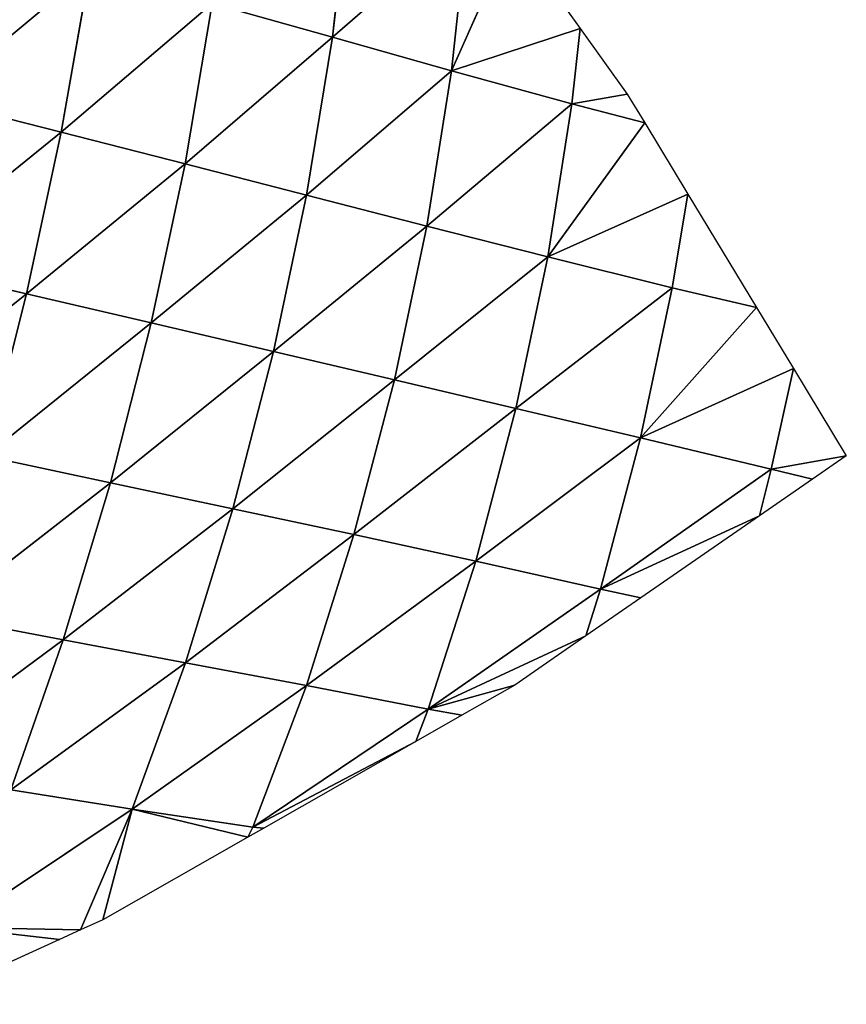
# Model space of a CAD drawing. Extents: x 0 to 4692, y 0 to 1336.
# Drawn here: x 4595 to 4692, y 147 to 262 of the extents above; entities that cross this region are included whole.
import ezdxf

# ---------------------------------------------------------------- set-up
doc = ezdxf.new("R2010")
doc.units = 0
doc.header["$LTSCALE"] = 25.4
doc.layers.get('0').update_dxf_attribs({"color": 13, "linetype": 'CONTINUOUS'})

# ---------------------------------------------------------------- blocks, each defined once
blk = doc.blocks.new('K5-02A-50UV_3D_CATERPILLAR')
at = {"color": 52}
for p, q in [((4631.51, 260.26, 49.9), (4633.57, 278.29, 35.13)), ((4631.51, 260.26, 49.9), (4633.57, 278.29, 35.13)), ((4631.51, 260.26, 49.9), (4647.34, 274.05, 19.69)), ((4631.51, 260.26, 49.9), (4647.34, 274.05, 19.69)), ((4645.46, 256.35, 35.38), (4647.34, 274.05, 19.69)), ((4645.46, 256.35, 35.38), (4647.34, 274.05, 19.69)), ((4645.46, 256.35, 35.38), (4652.57, 272.36, 13.21)), ((4645.46, 256.35, 35.38), (4652.57, 272.36, 13.21)), ((4652.57, 272.36, 13.21), (4660.51, 261.28, 13.21)), ((4584.88, 252.96, 101.95), (4603.12, 268.2, 79.37)), ((4584.88, 252.96, 101.95), (4603.12, 268.2, 79.37)), ((4599.76, 249.17, 87.44), (4603.12, 268.2, 79.37)), ((4599.76, 249.17, 87.44), (4603.12, 268.2, 79.37)), ((4599.76, 249.17, 87.44), (4617.45, 264.21, 64.59)), ((4599.76, 249.17, 87.44), (4617.45, 264.21, 64.59)), ((4614.26, 245.45, 73), (4617.45, 264.21, 64.59)), ((4614.26, 245.45, 73), (4617.45, 264.21, 64.59)), ((4617.45, 264.21, 64.59), (4631.51, 260.26, 49.9)), ((4617.45, 264.21, 64.59), (4631.51, 260.26, 49.9)), ((4614.26, 245.45, 73), (4631.51, 260.26, 49.9)), ((4614.26, 245.45, 73), (4631.51, 260.26, 49.9)), ((4628.47, 241.8, 58.79), (4631.51, 260.26, 49.9)), ((4628.47, 241.8, 58.79), (4631.51, 260.26, 49.9)), ((4631.51, 260.26, 49.9), (4645.46, 256.35, 35.38)), ((4631.51, 260.26, 49.9), (4645.46, 256.35, 35.38)), ((4645.46, 256.35, 35.38), (4660.51, 261.28, 13.21)), ((4645.46, 256.35, 35.38), (4660.51, 261.28, 13.21)), ((4659.52, 252.47, 21.28), (4660.51, 261.28, 13.21)), ((4659.52, 252.47, 21.28), (4660.51, 261.28, 13.21)), ((4660.51, 261.28, 13.21), (4666.01, 253.6, 13.21)), ((4628.47, 241.8, 58.79), (4645.46, 256.35, 35.38)), ((4628.47, 241.8, 58.79), (4645.46, 256.35, 35.38)), ((4642.56, 238.18, 44.96), (4645.46, 256.35, 35.38)), ((4642.56, 238.18, 44.96), (4645.46, 256.35, 35.38)), ((4645.46, 256.35, 35.38), (4659.52, 252.47, 21.28)), ((4645.46, 256.35, 35.38), (4659.52, 252.47, 21.28)), ((4659.52, 252.47, 21.28), (4666.01, 253.6, 13.21)), ((4659.52, 252.47, 21.28), (4666.01, 253.6, 13.21)), ((4666.01, 253.6, 13.21), (4668.05, 250.24, 13.21)), ((4584.88, 252.96, 101.95), (4599.76, 249.17, 87.44)), ((4584.88, 252.96, 101.95), (4599.76, 249.17, 87.44)), ((4642.56, 238.18, 44.96), (4659.52, 252.47, 21.28)), ((4642.56, 238.18, 44.96), (4659.52, 252.47, 21.28)), ((4656.7, 234.57, 31.82), (4659.52, 252.47, 21.28)), ((4656.7, 234.57, 31.82), (4659.52, 252.47, 21.28)), ((4659.52, 252.47, 21.28), (4668.05, 250.24, 13.21)), ((4659.52, 252.47, 21.28), (4668.05, 250.24, 13.21)), ((4656.7, 234.57, 31.82), (4668.05, 250.24, 13.21)), ((4656.7, 234.57, 31.82), (4668.05, 250.24, 13.21)), ((4668.05, 250.24, 13.21), (4673.1, 241.91, 13.21)), ((4580.73, 233.76, 104.31), (4599.76, 249.17, 87.44)), ((4580.73, 233.76, 104.31), (4599.76, 249.17, 87.44)), ((4595.71, 230.26, 89.84), (4599.76, 249.17, 87.44)), ((4595.71, 230.26, 89.84), (4599.76, 249.17, 87.44)), ((4599.76, 249.17, 87.44), (4614.26, 245.45, 73)), ((4599.76, 249.17, 87.44), (4614.26, 245.45, 73)), ((4595.71, 230.26, 89.84), (4614.26, 245.45, 73)), ((4595.71, 230.26, 89.84), (4614.26, 245.45, 73)), ((4610.3, 226.85, 75.46), (4614.26, 245.45, 73)), ((4610.3, 226.85, 75.46), (4614.26, 245.45, 73)), ((4614.26, 245.45, 73), (4628.47, 241.8, 58.79)), ((4614.26, 245.45, 73), (4628.47, 241.8, 58.79)), ((4656.7, 234.57, 31.82), (4673.1, 241.91, 13.21)), ((4656.7, 234.57, 31.82), (4673.1, 241.91, 13.21)), ((4671.26, 230.96, 19.83), (4673.1, 241.91, 13.21)), ((4671.26, 230.96, 19.83), (4673.1, 241.91, 13.21)), ((4673.1, 241.91, 13.21), (4681.13, 228.67, 13.21)), ((4610.3, 226.85, 75.46), (4628.47, 241.8, 58.79)), ((4610.3, 226.85, 75.46), (4628.47, 241.8, 58.79)), ((4624.6, 223.51, 61.35), (4628.47, 241.8, 58.79)), ((4624.6, 223.51, 61.35), (4628.47, 241.8, 58.79)), ((4628.47, 241.8, 58.79), (4642.56, 238.18, 44.96)), ((4628.47, 241.8, 58.79), (4642.56, 238.18, 44.96)), ((4624.6, 223.51, 61.35), (4642.56, 238.18, 44.96)), ((4624.6, 223.51, 61.35), (4642.56, 238.18, 44.96)), ((4638.76, 220.19, 47.69), (4642.56, 238.18, 44.96)), ((4638.76, 220.19, 47.69), (4642.56, 238.18, 44.96)), ((4642.56, 238.18, 44.96), (4656.7, 234.57, 31.82)), ((4642.56, 238.18, 44.96), (4656.7, 234.57, 31.82)), ((4580.73, 233.76, 104.31), (4595.71, 230.26, 89.84)), ((4580.73, 233.76, 104.31), (4595.71, 230.26, 89.84)), ((4638.76, 220.19, 47.69), (4656.7, 234.57, 31.82)), ((4638.76, 220.19, 47.69), (4656.7, 234.57, 31.82)), ((4652.98, 216.86, 34.85), (4656.7, 234.57, 31.82)), ((4652.98, 216.86, 34.85), (4656.7, 234.57, 31.82)), ((4656.7, 234.57, 31.82), (4671.26, 230.96, 19.83)), ((4656.7, 234.57, 31.82), (4671.26, 230.96, 19.83)), ((4652.98, 216.86, 34.85), (4671.26, 230.96, 19.83)), ((4652.98, 216.86, 34.85), (4671.26, 230.96, 19.83)), ((4667.54, 213.42, 23.43), (4671.26, 230.96, 19.83)), ((4667.54, 213.42, 23.43), (4671.26, 230.96, 19.83)), ((4671.26, 230.96, 19.83), (4681.13, 228.67, 13.21)), ((4671.26, 230.96, 19.83), (4681.13, 228.67, 13.21)), ((4575.93, 214.49, 101.21), (4595.71, 230.26, 89.84)), ((4575.93, 214.49, 101.21), (4595.71, 230.26, 89.84)), ((4595.71, 230.26, 89.84), (4610.3, 226.85, 75.46)), ((4595.71, 230.26, 89.84), (4610.3, 226.85, 75.46)), ((4667.54, 213.42, 23.43), (4681.13, 228.67, 13.21)), ((4667.54, 213.42, 23.43), (4681.13, 228.67, 13.21)), ((4681.13, 228.67, 13.21), (4685.46, 221.52, 13.21)), ((4590.92, 211.28, 86.56), (4610.3, 226.85, 75.46)), ((4590.92, 211.28, 86.56), (4610.3, 226.85, 75.46)), ((4605.53, 208.16, 71.95), (4610.3, 226.85, 75.46)), ((4605.53, 208.16, 71.95), (4610.3, 226.85, 75.46)), ((4610.3, 226.85, 75.46), (4624.6, 223.51, 61.35)), ((4610.3, 226.85, 75.46), (4624.6, 223.51, 61.35)), ((4605.53, 208.16, 71.95), (4624.6, 223.51, 61.35)), ((4605.53, 208.16, 71.95), (4624.6, 223.51, 61.35)), ((4619.85, 205.12, 57.54), (4624.6, 223.51, 61.35)), ((4619.85, 205.12, 57.54), (4624.6, 223.51, 61.35)), ((4624.6, 223.51, 61.35), (4638.76, 220.19, 47.69)), ((4624.6, 223.51, 61.35), (4638.76, 220.19, 47.69)), ((4667.54, 213.42, 23.43), (4685.46, 221.52, 13.21)), ((4667.54, 213.42, 23.43), (4685.46, 221.52, 13.21)), ((4682.86, 209.75, 15), (4685.46, 221.52, 13.21)), ((4682.86, 209.75, 15), (4685.46, 221.52, 13.21)), ((4685.46, 221.52, 13.21), (4691.64, 211.33, 13.21)), ((4619.85, 205.12, 57.54), (4638.76, 220.19, 47.69)), ((4619.85, 205.12, 57.54), (4638.76, 220.19, 47.69)), ((4634.03, 202.1, 43.48), (4638.76, 220.19, 47.69)), ((4634.03, 202.1, 43.48), (4638.76, 220.19, 47.69)), ((4638.76, 220.19, 47.69), (4652.98, 216.86, 34.85)), ((4638.76, 220.19, 47.69), (4652.98, 216.86, 34.85)), ((4634.03, 202.1, 43.48), (4652.98, 216.86, 34.85)), ((4634.03, 202.1, 43.48), (4652.98, 216.86, 34.85)), ((4648.28, 199.01, 30.02), (4652.98, 216.86, 34.85)), ((4648.28, 199.01, 30.02), (4652.98, 216.86, 34.85)), ((4648.28, 199.01, 30.02), (4667.54, 213.42, 23.43)), ((4648.28, 199.01, 30.02), (4667.54, 213.42, 23.43)), ((4662.89, 195.74, 17.51), (4667.54, 213.42, 23.43)), ((4662.89, 195.74, 17.51), (4667.54, 213.42, 23.43)), ((4590.92, 211.28, 86.56), (4605.53, 208.16, 71.95)), ((4590.92, 211.28, 86.56), (4605.53, 208.16, 71.95)), ((4691.64, 211.33, 13.21), (4687.7, 208.6, 13.21)), ((4682.86, 209.75, 15), (4662.89, 195.74, 17.51)), ((4682.86, 209.75, 15), (4662.89, 195.74, 17.51)), ((4681.49, 204.31, 13.21), (4682.86, 209.75, 15)), ((4681.49, 204.31, 13.21), (4682.86, 209.75, 15)), ((4687.7, 208.6, 13.21), (4681.49, 204.31, 13.21)), ((4585.46, 192.57, 77.62), (4605.53, 208.16, 71.95)), ((4585.46, 192.57, 77.62), (4605.53, 208.16, 71.95)), ((4600.02, 189.79, 62.51), (4605.53, 208.16, 71.95)), ((4600.02, 189.79, 62.51), (4605.53, 208.16, 71.95)), ((4605.53, 208.16, 71.95), (4619.85, 205.12, 57.54)), ((4605.53, 208.16, 71.95), (4619.85, 205.12, 57.54)), ((4600.02, 189.79, 62.51), (4619.85, 205.12, 57.54)), ((4600.02, 189.79, 62.51), (4619.85, 205.12, 57.54)), ((4614.3, 187.1, 47.45), (4619.85, 205.12, 57.54)), ((4614.3, 187.1, 47.45), (4619.85, 205.12, 57.54)), ((4619.85, 205.12, 57.54), (4634.03, 202.1, 43.48)), ((4619.85, 205.12, 57.54), (4634.03, 202.1, 43.48)), ((4662.89, 195.74, 17.51), (4681.49, 204.31, 13.21)), ((4662.89, 195.74, 17.51), (4681.49, 204.31, 13.21)), ((4681.49, 204.31, 13.21), (4667.59, 194.69, 13.21)), ((4614.3, 187.1, 47.45), (4634.03, 202.1, 43.48)), ((4614.3, 187.1, 47.45), (4634.03, 202.1, 43.48)), ((4628.46, 184.44, 32.45), (4634.03, 202.1, 43.48)), ((4628.46, 184.44, 32.45), (4634.03, 202.1, 43.48)), ((4634.03, 202.1, 43.48), (4648.28, 199.01, 30.02)), ((4634.03, 202.1, 43.48), (4648.28, 199.01, 30.02)), ((4628.46, 184.44, 32.45), (4648.28, 199.01, 30.02)), ((4628.46, 184.44, 32.45), (4648.28, 199.01, 30.02)), ((4642.73, 181.68, 17.79), (4648.28, 199.01, 30.02)), ((4642.73, 181.68, 17.79), (4648.28, 199.01, 30.02)), ((4648.28, 199.01, 30.02), (4662.89, 195.74, 17.51)), ((4648.28, 199.01, 30.02), (4662.89, 195.74, 17.51)), ((4662.89, 195.74, 17.51), (4642.73, 181.68, 17.79)), ((4662.89, 195.74, 17.51), (4642.73, 181.68, 17.79)), ((4661.18, 190.25, 13.21), (4662.89, 195.74, 17.51)), ((4661.18, 190.25, 13.21), (4662.89, 195.74, 17.51)), ((4667.59, 194.69, 13.21), (4661.18, 190.25, 13.21)), ((4585.46, 192.57, 77.62), (4600.02, 189.79, 62.51)), ((4585.46, 192.57, 77.62), (4600.02, 189.79, 62.51)), ((4642.73, 181.68, 17.79), (4661.18, 190.25, 13.21)), ((4642.73, 181.68, 17.79), (4661.18, 190.25, 13.21)), ((4661.18, 190.25, 13.21), (4652.87, 184.51, 13.21)), ((4579.43, 174.61, 63.32), (4600.02, 189.79, 62.51)), ((4579.43, 174.61, 63.32), (4600.02, 189.79, 62.51)), ((4593.89, 172.25, 47.55), (4600.02, 189.79, 62.51)), ((4593.89, 172.25, 47.55), (4600.02, 189.79, 62.51)), ((4600.02, 189.79, 62.51), (4614.3, 187.1, 47.45)), ((4600.02, 189.79, 62.51), (4614.3, 187.1, 47.45)), ((4593.89, 172.25, 47.55), (4614.3, 187.1, 47.45)), ((4593.89, 172.25, 47.55), (4614.3, 187.1, 47.45)), ((4608.09, 170.01, 31.64), (4614.3, 187.1, 47.45)), ((4608.09, 170.01, 31.64), (4614.3, 187.1, 47.45)), ((4614.3, 187.1, 47.45), (4628.46, 184.44, 32.45)), ((4614.3, 187.1, 47.45), (4628.46, 184.44, 32.45)), ((4608.09, 170.01, 31.64), (4628.46, 184.44, 32.45)), ((4608.09, 170.01, 31.64), (4628.46, 184.44, 32.45)), ((4622.18, 167.9, 15.26), (4628.46, 184.44, 32.45)), ((4622.18, 167.9, 15.26), (4628.46, 184.44, 32.45)), ((4628.46, 184.44, 32.45), (4642.73, 181.68, 17.79)), ((4628.46, 184.44, 32.45), (4642.73, 181.68, 17.79)), ((4642.73, 181.68, 17.79), (4652.87, 184.51, 13.21)), ((4642.73, 181.68, 17.79), (4652.87, 184.51, 13.21)), ((4652.87, 184.51, 13.21), (4646.66, 180.97, 13.21)), ((4642.73, 181.68, 17.79), (4622.18, 167.9, 15.26)), ((4642.73, 181.68, 17.79), (4622.18, 167.9, 15.26)), ((4641.26, 177.9, 13.21), (4642.73, 181.68, 17.79)), ((4641.26, 177.9, 13.21), (4642.73, 181.68, 17.79)), ((4646.66, 180.97, 13.21), (4641.26, 177.9, 13.21)), ((4622.18, 167.9, 15.26), (4641.26, 177.9, 13.21)), ((4622.18, 167.9, 15.26), (4641.26, 177.9, 13.21)), ((4641.26, 177.9, 13.21), (4623.47, 167.78, 13.21)), ((4593.89, 172.25, 47.55), (4608.09, 170.01, 31.64)), ((4593.89, 172.25, 47.55), (4608.09, 170.01, 31.64)), ((4608.09, 170.01, 31.64), (4587.31, 156.16, 27.9)), ((4608.09, 170.01, 31.64), (4587.31, 156.16, 27.9)), ((4602.04, 155.87, 13.21), (4608.09, 170.01, 31.64)), ((4602.04, 155.87, 13.21), (4608.09, 170.01, 31.64)), ((4608.09, 170.01, 31.64), (4604.63, 157.06, 13.21)), ((4608.09, 170.01, 31.64), (4604.63, 157.06, 13.21)), ((4608.09, 170.01, 31.64), (4622.18, 167.9, 15.26)), ((4608.09, 170.01, 31.64), (4621.61, 166.72, 13.21)), ((4608.09, 170.01, 31.64), (4622.18, 167.9, 15.26)), ((4608.09, 170.01, 31.64), (4621.61, 166.72, 13.21)), ((4621.61, 166.72, 13.21), (4622.18, 167.9, 15.26)), ((4621.61, 166.72, 13.21), (4622.18, 167.9, 15.26)), ((4623.47, 167.78, 13.21), (4621.61, 166.72, 13.21)), ((4621.61, 166.72, 13.21), (4604.63, 157.06, 13.21)), ((4604.63, 157.06, 13.21), (4602.04, 155.87, 13.21)), ((4587.31, 156.16, 27.9), (4602.04, 155.87, 13.21)), ((4587.31, 156.16, 27.9), (4602.04, 155.87, 13.21)), ((4602.04, 155.87, 13.21), (4599.57, 154.75, 13.21)), ((4599.57, 154.75, 13.21), (4582.96, 147.17, 13.21))]:
    blk.add_line(p, q, dxfattribs=at)
mesh = blk.add_polyface(dxfattribs=at)
corners = [(4633.57, 278.29, 35.13), (4631.51, 260.26, 49.9), (4617.45, 264.21, 64.59)]
mesh.append_faces([[corners[k] for k in face] for face in [(0, 1, 2)]], dxfattribs={"color": 52})
mesh = blk.add_polyface(dxfattribs=at)
corners = [(4633.57, 278.29, 35.13), (4647.34, 274.05, 19.69), (4631.51, 260.26, 49.9)]
mesh.append_faces([[corners[k] for k in face] for face in [(0, 1, 2)]], dxfattribs={"color": 52})
mesh = blk.add_polyface(dxfattribs=at)
corners = [(4647.34, 274.05, 19.69), (4645.46, 256.35, 35.38), (4631.51, 260.26, 49.9)]
mesh.append_faces([[corners[k] for k in face] for face in [(0, 1, 2)]], dxfattribs={"color": 52})
mesh = blk.add_polyface(dxfattribs=at)
corners = [(4647.34, 274.05, 19.69), (4652.57, 272.36, 13.21), (4645.46, 256.35, 35.38)]
mesh.append_faces([[corners[k] for k in face] for face in [(0, 1, 2)]], dxfattribs={"color": 52})
mesh = blk.add_polyface(dxfattribs=at)
corners = [(4588.4, 272.24, 94.14), (4603.12, 268.2, 79.37), (4584.88, 252.96, 101.95)]
mesh.append_faces([[corners[k] for k in face] for face in [(0, 1, 2)]], dxfattribs={"color": 52})
mesh = blk.add_polyface(dxfattribs=at)
corners = [(4652.57, 272.36, 13.21), (4660.51, 261.28, 13.21), (4645.46, 256.35, 35.38)]
mesh.append_faces([[corners[k] for k in face] for face in [(0, 1, 2)]], dxfattribs={"color": 52})
mesh = blk.add_polyface(dxfattribs=at)
corners = [(4603.12, 268.2, 79.37), (4599.76, 249.17, 87.44), (4584.88, 252.96, 101.95)]
mesh.append_faces([[corners[k] for k in face] for face in [(0, 1, 2)]], dxfattribs={"color": 52})
mesh = blk.add_polyface(dxfattribs=at)
corners = [(4603.12, 268.2, 79.37), (4617.45, 264.21, 64.59), (4599.76, 249.17, 87.44)]
mesh.append_faces([[corners[k] for k in face] for face in [(0, 1, 2)]], dxfattribs={"color": 52})
mesh = blk.add_polyface(dxfattribs=at)
corners = [(4617.45, 264.21, 64.59), (4614.26, 245.45, 73), (4599.76, 249.17, 87.44)]
mesh.append_faces([[corners[k] for k in face] for face in [(0, 1, 2)]], dxfattribs={"color": 52})
mesh = blk.add_polyface(dxfattribs=at)
corners = [(4617.45, 264.21, 64.59), (4631.51, 260.26, 49.9), (4614.26, 245.45, 73)]
mesh.append_faces([[corners[k] for k in face] for face in [(0, 1, 2)]], dxfattribs={"color": 52})
mesh = blk.add_polyface(dxfattribs=at)
corners = [(4631.51, 260.26, 49.9), (4628.47, 241.8, 58.79), (4614.26, 245.45, 73)]
mesh.append_faces([[corners[k] for k in face] for face in [(0, 1, 2)]], dxfattribs={"color": 52})
mesh = blk.add_polyface(dxfattribs=at)
corners = [(4631.51, 260.26, 49.9), (4645.46, 256.35, 35.38), (4628.47, 241.8, 58.79)]
mesh.append_faces([[corners[k] for k in face] for face in [(0, 1, 2)]], dxfattribs={"color": 52})
mesh = blk.add_polyface(dxfattribs=at)
corners = [(4660.51, 261.28, 13.21), (4659.52, 252.47, 21.28), (4645.46, 256.35, 35.38)]
mesh.append_faces([[corners[k] for k in face] for face in [(0, 1, 2)]], dxfattribs={"color": 52})
mesh = blk.add_polyface(dxfattribs=at)
corners = [(4660.51, 261.28, 13.21), (4666.01, 253.6, 13.21), (4659.52, 252.47, 21.28)]
mesh.append_faces([[corners[k] for k in face] for face in [(0, 1, 2)]], dxfattribs={"color": 52})
mesh = blk.add_polyface(dxfattribs=at)
corners = [(4645.46, 256.35, 35.38), (4642.56, 238.18, 44.96), (4628.47, 241.8, 58.79)]
mesh.append_faces([[corners[k] for k in face] for face in [(0, 1, 2)]], dxfattribs={"color": 52})
mesh = blk.add_polyface(dxfattribs=at)
corners = [(4645.46, 256.35, 35.38), (4659.52, 252.47, 21.28), (4642.56, 238.18, 44.96)]
mesh.append_faces([[corners[k] for k in face] for face in [(0, 1, 2)]], dxfattribs={"color": 52})
mesh = blk.add_polyface(dxfattribs=at)
corners = [(4666.01, 253.6, 13.21), (4668.05, 250.24, 13.21), (4659.52, 252.47, 21.28)]
mesh.append_faces([[corners[k] for k in face] for face in [(0, 1, 2)]], dxfattribs={"color": 52})
mesh = blk.add_polyface(dxfattribs=at)
corners = [(4599.76, 249.17, 87.44), (4580.73, 233.76, 104.31), (4584.88, 252.96, 101.95)]
mesh.append_faces([[corners[k] for k in face] for face in [(0, 1, 2)]], dxfattribs={"color": 52})
mesh = blk.add_polyface(dxfattribs=at)
corners = [(4659.52, 252.47, 21.28), (4656.7, 234.57, 31.82), (4642.56, 238.18, 44.96)]
mesh.append_faces([[corners[k] for k in face] for face in [(0, 1, 2)]], dxfattribs={"color": 52})
mesh = blk.add_polyface(dxfattribs=at)
corners = [(4659.52, 252.47, 21.28), (4668.05, 250.24, 13.21), (4656.7, 234.57, 31.82)]
mesh.append_faces([[corners[k] for k in face] for face in [(0, 1, 2)]], dxfattribs={"color": 52})
mesh = blk.add_polyface(dxfattribs=at)
corners = [(4673.1, 241.91, 13.21), (4656.7, 234.57, 31.82), (4668.05, 250.24, 13.21)]
mesh.append_faces([[corners[k] for k in face] for face in [(0, 1, 2)]], dxfattribs={"color": 52})
mesh = blk.add_polyface(dxfattribs=at)
corners = [(4599.76, 249.17, 87.44), (4595.71, 230.26, 89.84), (4580.73, 233.76, 104.31)]
mesh.append_faces([[corners[k] for k in face] for face in [(0, 1, 2)]], dxfattribs={"color": 52})
mesh = blk.add_polyface(dxfattribs=at)
corners = [(4614.26, 245.45, 73), (4595.71, 230.26, 89.84), (4599.76, 249.17, 87.44)]
mesh.append_faces([[corners[k] for k in face] for face in [(0, 1, 2)]], dxfattribs={"color": 52})
mesh = blk.add_polyface(dxfattribs=at)
corners = [(4614.26, 245.45, 73), (4610.3, 226.85, 75.46), (4595.71, 230.26, 89.84)]
mesh.append_faces([[corners[k] for k in face] for face in [(0, 1, 2)]], dxfattribs={"color": 52})
mesh = blk.add_polyface(dxfattribs=at)
corners = [(4628.47, 241.8, 58.79), (4610.3, 226.85, 75.46), (4614.26, 245.45, 73)]
mesh.append_faces([[corners[k] for k in face] for face in [(0, 1, 2)]], dxfattribs={"color": 52})
mesh = blk.add_polyface(dxfattribs=at)
corners = [(4673.1, 241.91, 13.21), (4671.26, 230.96, 19.83), (4656.7, 234.57, 31.82)]
mesh.append_faces([[corners[k] for k in face] for face in [(0, 1, 2)]], dxfattribs={"color": 52})
mesh = blk.add_polyface(dxfattribs=at)
corners = [(4681.13, 228.67, 13.21), (4671.26, 230.96, 19.83), (4673.1, 241.91, 13.21)]
mesh.append_faces([[corners[k] for k in face] for face in [(0, 1, 2)]], dxfattribs={"color": 52})
mesh = blk.add_polyface(dxfattribs=at)
corners = [(4628.47, 241.8, 58.79), (4624.6, 223.51, 61.35), (4610.3, 226.85, 75.46)]
mesh.append_faces([[corners[k] for k in face] for face in [(0, 1, 2)]], dxfattribs={"color": 52})
mesh = blk.add_polyface(dxfattribs=at)
corners = [(4642.56, 238.18, 44.96), (4624.6, 223.51, 61.35), (4628.47, 241.8, 58.79)]
mesh.append_faces([[corners[k] for k in face] for face in [(0, 1, 2)]], dxfattribs={"color": 52})
mesh = blk.add_polyface(dxfattribs=at)
corners = [(4642.56, 238.18, 44.96), (4638.76, 220.19, 47.69), (4624.6, 223.51, 61.35)]
mesh.append_faces([[corners[k] for k in face] for face in [(0, 1, 2)]], dxfattribs={"color": 52})
mesh = blk.add_polyface(dxfattribs=at)
corners = [(4656.7, 234.57, 31.82), (4638.76, 220.19, 47.69), (4642.56, 238.18, 44.96)]
mesh.append_faces([[corners[k] for k in face] for face in [(0, 1, 2)]], dxfattribs={"color": 52})
mesh = blk.add_polyface(dxfattribs=at)
corners = [(4595.71, 230.26, 89.84), (4575.93, 214.49, 101.21), (4580.73, 233.76, 104.31)]
mesh.append_faces([[corners[k] for k in face] for face in [(0, 1, 2)]], dxfattribs={"color": 52})
mesh = blk.add_polyface(dxfattribs=at)
corners = [(4656.7, 234.57, 31.82), (4652.98, 216.86, 34.85), (4638.76, 220.19, 47.69)]
mesh.append_faces([[corners[k] for k in face] for face in [(0, 1, 2)]], dxfattribs={"color": 52})
mesh = blk.add_polyface(dxfattribs=at)
corners = [(4671.26, 230.96, 19.83), (4652.98, 216.86, 34.85), (4656.7, 234.57, 31.82)]
mesh.append_faces([[corners[k] for k in face] for face in [(0, 1, 2)]], dxfattribs={"color": 52})
mesh = blk.add_polyface(dxfattribs=at)
corners = [(4671.26, 230.96, 19.83), (4667.54, 213.42, 23.43), (4652.98, 216.86, 34.85)]
mesh.append_faces([[corners[k] for k in face] for face in [(0, 1, 2)]], dxfattribs={"color": 52})
mesh = blk.add_polyface(dxfattribs=at)
corners = [(4681.13, 228.67, 13.21), (4667.54, 213.42, 23.43), (4671.26, 230.96, 19.83)]
mesh.append_faces([[corners[k] for k in face] for face in [(0, 1, 2)]], dxfattribs={"color": 52})
mesh = blk.add_polyface(dxfattribs=at)
corners = [(4595.71, 230.26, 89.84), (4590.92, 211.28, 86.56), (4575.93, 214.49, 101.21)]
mesh.append_faces([[corners[k] for k in face] for face in [(0, 1, 2)]], dxfattribs={"color": 52})
mesh = blk.add_polyface(dxfattribs=at)
corners = [(4610.3, 226.85, 75.46), (4590.92, 211.28, 86.56), (4595.71, 230.26, 89.84)]
mesh.append_faces([[corners[k] for k in face] for face in [(0, 1, 2)]], dxfattribs={"color": 52})
mesh = blk.add_polyface(dxfattribs=at)
corners = [(4685.46, 221.52, 13.21), (4667.54, 213.42, 23.43), (4681.13, 228.67, 13.21)]
mesh.append_faces([[corners[k] for k in face] for face in [(0, 1, 2)]], dxfattribs={"color": 52})
mesh = blk.add_polyface(dxfattribs=at)
corners = [(4610.3, 226.85, 75.46), (4605.53, 208.16, 71.95), (4590.92, 211.28, 86.56)]
mesh.append_faces([[corners[k] for k in face] for face in [(0, 1, 2)]], dxfattribs={"color": 52})
mesh = blk.add_polyface(dxfattribs=at)
corners = [(4624.6, 223.51, 61.35), (4605.53, 208.16, 71.95), (4610.3, 226.85, 75.46)]
mesh.append_faces([[corners[k] for k in face] for face in [(0, 1, 2)]], dxfattribs={"color": 52})
mesh = blk.add_polyface(dxfattribs=at)
corners = [(4624.6, 223.51, 61.35), (4619.85, 205.12, 57.54), (4605.53, 208.16, 71.95)]
mesh.append_faces([[corners[k] for k in face] for face in [(0, 1, 2)]], dxfattribs={"color": 52})
mesh = blk.add_polyface(dxfattribs=at)
corners = [(4638.76, 220.19, 47.69), (4619.85, 205.12, 57.54), (4624.6, 223.51, 61.35)]
mesh.append_faces([[corners[k] for k in face] for face in [(0, 1, 2)]], dxfattribs={"color": 52})
mesh = blk.add_polyface(dxfattribs=at)
corners = [(4685.46, 221.52, 13.21), (4682.86, 209.75, 15), (4667.54, 213.42, 23.43)]
mesh.append_faces([[corners[k] for k in face] for face in [(0, 1, 2)]], dxfattribs={"color": 52})
mesh = blk.add_polyface(dxfattribs=at)
corners = [(4691.64, 211.33, 13.21), (4682.86, 209.75, 15), (4685.46, 221.52, 13.21)]
mesh.append_faces([[corners[k] for k in face] for face in [(0, 1, 2)]], dxfattribs={"color": 52})
mesh = blk.add_polyface(dxfattribs=at)
corners = [(4638.76, 220.19, 47.69), (4634.03, 202.1, 43.48), (4619.85, 205.12, 57.54)]
mesh.append_faces([[corners[k] for k in face] for face in [(0, 1, 2)]], dxfattribs={"color": 52})
mesh = blk.add_polyface(dxfattribs=at)
corners = [(4652.98, 216.86, 34.85), (4634.03, 202.1, 43.48), (4638.76, 220.19, 47.69)]
mesh.append_faces([[corners[k] for k in face] for face in [(0, 1, 2)]], dxfattribs={"color": 52})
mesh = blk.add_polyface(dxfattribs=at)
corners = [(4652.98, 216.86, 34.85), (4648.28, 199.01, 30.02), (4634.03, 202.1, 43.48)]
mesh.append_faces([[corners[k] for k in face] for face in [(0, 1, 2)]], dxfattribs={"color": 52})
mesh = blk.add_polyface(dxfattribs=at)
corners = [(4667.54, 213.42, 23.43), (4648.28, 199.01, 30.02), (4652.98, 216.86, 34.85)]
mesh.append_faces([[corners[k] for k in face] for face in [(0, 1, 2)]], dxfattribs={"color": 52})
mesh = blk.add_polyface(dxfattribs=at)
corners = [(4667.54, 213.42, 23.43), (4662.89, 195.74, 17.51), (4648.28, 199.01, 30.02)]
mesh.append_faces([[corners[k] for k in face] for face in [(0, 1, 2)]], dxfattribs={"color": 52})
mesh = blk.add_polyface(dxfattribs=at)
corners = [(4682.86, 209.75, 15), (4662.89, 195.74, 17.51), (4667.54, 213.42, 23.43)]
mesh.append_faces([[corners[k] for k in face] for face in [(0, 1, 2)]], dxfattribs={"color": 52})
mesh = blk.add_polyface(dxfattribs=at)
corners = [(4605.53, 208.16, 71.95), (4585.46, 192.57, 77.62), (4590.92, 211.28, 86.56)]
mesh.append_faces([[corners[k] for k in face] for face in [(0, 1, 2)]], dxfattribs={"color": 52})
mesh = blk.add_polyface(dxfattribs=at)
corners = [(4691.64, 211.33, 13.21), (4687.7, 208.6, 13.21), (4682.86, 209.75, 15)]
mesh.append_faces([[corners[k] for k in face] for face in [(0, 1, 2)]], dxfattribs={"color": 52})
mesh = blk.add_polyface(dxfattribs=at)
corners = [(4682.86, 209.75, 15), (4681.49, 204.31, 13.21), (4662.89, 195.74, 17.51)]
mesh.append_faces([[corners[k] for k in face] for face in [(0, 1, 2)]], dxfattribs={"color": 52})
mesh = blk.add_polyface(dxfattribs=at)
corners = [(4687.7, 208.6, 13.21), (4681.49, 204.31, 13.21), (4682.86, 209.75, 15)]
mesh.append_faces([[corners[k] for k in face] for face in [(0, 1, 2)]], dxfattribs={"color": 52})
mesh = blk.add_polyface(dxfattribs=at)
corners = [(4605.53, 208.16, 71.95), (4600.02, 189.79, 62.51), (4585.46, 192.57, 77.62)]
mesh.append_faces([[corners[k] for k in face] for face in [(0, 1, 2)]], dxfattribs={"color": 52})
mesh = blk.add_polyface(dxfattribs=at)
corners = [(4619.85, 205.12, 57.54), (4600.02, 189.79, 62.51), (4605.53, 208.16, 71.95)]
mesh.append_faces([[corners[k] for k in face] for face in [(0, 1, 2)]], dxfattribs={"color": 52})
mesh = blk.add_polyface(dxfattribs=at)
corners = [(4619.85, 205.12, 57.54), (4614.3, 187.1, 47.45), (4600.02, 189.79, 62.51)]
mesh.append_faces([[corners[k] for k in face] for face in [(0, 1, 2)]], dxfattribs={"color": 52})
mesh = blk.add_polyface(dxfattribs=at)
corners = [(4634.03, 202.1, 43.48), (4614.3, 187.1, 47.45), (4619.85, 205.12, 57.54)]
mesh.append_faces([[corners[k] for k in face] for face in [(0, 1, 2)]], dxfattribs={"color": 52})
mesh = blk.add_polyface(dxfattribs=at)
corners = [(4681.49, 204.31, 13.21), (4667.59, 194.69, 13.21), (4662.89, 195.74, 17.51)]
mesh.append_faces([[corners[k] for k in face] for face in [(0, 1, 2)]], dxfattribs={"color": 52})
mesh = blk.add_polyface(dxfattribs=at)
corners = [(4634.03, 202.1, 43.48), (4628.46, 184.44, 32.45), (4614.3, 187.1, 47.45)]
mesh.append_faces([[corners[k] for k in face] for face in [(0, 1, 2)]], dxfattribs={"color": 52})
mesh = blk.add_polyface(dxfattribs=at)
corners = [(4648.28, 199.01, 30.02), (4628.46, 184.44, 32.45), (4634.03, 202.1, 43.48)]
mesh.append_faces([[corners[k] for k in face] for face in [(0, 1, 2)]], dxfattribs={"color": 52})
mesh = blk.add_polyface(dxfattribs=at)
corners = [(4648.28, 199.01, 30.02), (4642.73, 181.68, 17.79), (4628.46, 184.44, 32.45)]
mesh.append_faces([[corners[k] for k in face] for face in [(0, 1, 2)]], dxfattribs={"color": 52})
mesh = blk.add_polyface(dxfattribs=at)
corners = [(4662.89, 195.74, 17.51), (4642.73, 181.68, 17.79), (4648.28, 199.01, 30.02)]
mesh.append_faces([[corners[k] for k in face] for face in [(0, 1, 2)]], dxfattribs={"color": 52})
mesh = blk.add_polyface(dxfattribs=at)
corners = [(4642.73, 181.68, 17.79), (4662.89, 195.74, 17.51), (4661.18, 190.25, 13.21)]
mesh.append_faces([[corners[k] for k in face] for face in [(0, 1, 2)]], dxfattribs={"color": 52})
mesh = blk.add_polyface(dxfattribs=at)
corners = [(4667.59, 194.69, 13.21), (4661.18, 190.25, 13.21), (4662.89, 195.74, 17.51)]
mesh.append_faces([[corners[k] for k in face] for face in [(0, 1, 2)]], dxfattribs={"color": 52})
mesh = blk.add_polyface(dxfattribs=at)
corners = [(4585.46, 192.57, 77.62), (4600.02, 189.79, 62.51), (4579.43, 174.61, 63.32)]
mesh.append_faces([[corners[k] for k in face] for face in [(0, 1, 2)]], dxfattribs={"color": 52})
mesh = blk.add_polyface(dxfattribs=at)
corners = [(4642.73, 181.68, 17.79), (4661.18, 190.25, 13.21), (4652.87, 184.51, 13.21)]
mesh.append_faces([[corners[k] for k in face] for face in [(0, 1, 2)]], dxfattribs={"color": 52})
mesh = blk.add_polyface(dxfattribs=at)
corners = [(4579.43, 174.61, 63.32), (4600.02, 189.79, 62.51), (4593.89, 172.25, 47.55)]
mesh.append_faces([[corners[k] for k in face] for face in [(0, 1, 2)]], dxfattribs={"color": 52})
mesh = blk.add_polyface(dxfattribs=at)
corners = [(4600.02, 189.79, 62.51), (4614.3, 187.1, 47.45), (4593.89, 172.25, 47.55)]
mesh.append_faces([[corners[k] for k in face] for face in [(0, 1, 2)]], dxfattribs={"color": 52})
mesh = blk.add_polyface(dxfattribs=at)
corners = [(4593.89, 172.25, 47.55), (4614.3, 187.1, 47.45), (4608.09, 170.01, 31.64)]
mesh.append_faces([[corners[k] for k in face] for face in [(0, 1, 2)]], dxfattribs={"color": 52})
mesh = blk.add_polyface(dxfattribs=at)
corners = [(4614.3, 187.1, 47.45), (4628.46, 184.44, 32.45), (4608.09, 170.01, 31.64)]
mesh.append_faces([[corners[k] for k in face] for face in [(0, 1, 2)]], dxfattribs={"color": 52})
mesh = blk.add_polyface(dxfattribs=at)
corners = [(4628.46, 184.44, 32.45), (4622.18, 167.9, 15.26), (4608.09, 170.01, 31.64)]
mesh.append_faces([[corners[k] for k in face] for face in [(0, 1, 2)]], dxfattribs={"color": 52})
mesh = blk.add_polyface(dxfattribs=at)
corners = [(4628.46, 184.44, 32.45), (4642.73, 181.68, 17.79), (4622.18, 167.9, 15.26)]
mesh.append_faces([[corners[k] for k in face] for face in [(0, 1, 2)]], dxfattribs={"color": 52})
mesh = blk.add_polyface(dxfattribs=at)
corners = [(4642.73, 181.68, 17.79), (4652.87, 184.51, 13.21), (4646.66, 180.97, 13.21)]
mesh.append_faces([[corners[k] for k in face] for face in [(0, 1, 2)]], dxfattribs={"color": 52})
mesh = blk.add_polyface(dxfattribs=at)
corners = [(4642.73, 181.68, 17.79), (4641.26, 177.9, 13.21), (4622.18, 167.9, 15.26)]
mesh.append_faces([[corners[k] for k in face] for face in [(0, 1, 2)]], dxfattribs={"color": 52})
mesh = blk.add_polyface(dxfattribs=at)
corners = [(4642.73, 181.68, 17.79), (4646.66, 180.97, 13.21), (4641.26, 177.9, 13.21)]
mesh.append_faces([[corners[k] for k in face] for face in [(0, 1, 2)]], dxfattribs={"color": 52})
mesh = blk.add_polyface(dxfattribs=at)
corners = [(4622.18, 167.9, 15.26), (4641.26, 177.9, 13.21), (4623.47, 167.78, 13.21)]
mesh.append_faces([[corners[k] for k in face] for face in [(0, 1, 2)]], dxfattribs={"color": 52})
mesh = blk.add_polyface(dxfattribs=at)
corners = [(4593.89, 172.25, 47.55), (4608.09, 170.01, 31.64), (4587.31, 156.16, 27.9)]
mesh.append_faces([[corners[k] for k in face] for face in [(0, 1, 2)]], dxfattribs={"color": 52})
mesh = blk.add_polyface(dxfattribs=at)
corners = [(4608.09, 170.01, 31.64), (4602.04, 155.87, 13.21), (4587.31, 156.16, 27.9)]
mesh.append_faces([[corners[k] for k in face] for face in [(0, 1, 2)]], dxfattribs={"color": 52})
mesh = blk.add_polyface(dxfattribs=at)
corners = [(4608.09, 170.01, 31.64), (4604.63, 157.06, 13.21), (4602.04, 155.87, 13.21)]
mesh.append_faces([[corners[k] for k in face] for face in [(0, 1, 2)]], dxfattribs={"color": 52})
mesh = blk.add_polyface(dxfattribs=at)
corners = [(4608.09, 170.01, 31.64), (4621.61, 166.72, 13.21), (4604.63, 157.06, 13.21)]
mesh.append_faces([[corners[k] for k in face] for face in [(0, 1, 2)]], dxfattribs={"color": 52})
mesh = blk.add_polyface(dxfattribs=at)
corners = [(4608.09, 170.01, 31.64), (4622.18, 167.9, 15.26), (4621.61, 166.72, 13.21)]
mesh.append_faces([[corners[k] for k in face] for face in [(0, 1, 2)]], dxfattribs={"color": 52})
mesh = blk.add_polyface(dxfattribs=at)
corners = [(4622.18, 167.9, 15.26), (4623.47, 167.78, 13.21), (4621.61, 166.72, 13.21)]
mesh.append_faces([[corners[k] for k in face] for face in [(0, 1, 2)]], dxfattribs={"color": 52})
mesh = blk.add_polyface(dxfattribs=at)
corners = [(4587.31, 156.16, 27.9), (4599.57, 154.75, 13.21), (4582.96, 147.17, 13.21)]
mesh.append_faces([[corners[k] for k in face] for face in [(0, 1, 2)]], dxfattribs={"color": 52})
mesh = blk.add_polyface(dxfattribs=at)
corners = [(4587.31, 156.16, 27.9), (4602.04, 155.87, 13.21), (4599.57, 154.75, 13.21)]
mesh.append_faces([[corners[k] for k in face] for face in [(0, 1, 2)]], dxfattribs={"color": 52})

msp = doc.modelspace()

# ---------------------------------------------------------------- block references
at = {"color": 0}
msp.add_blockref('K5-02A-50UV_3D_CATERPILLAR', (0, 0), dxfattribs=at)

doc.saveas('drawing.dxf')
